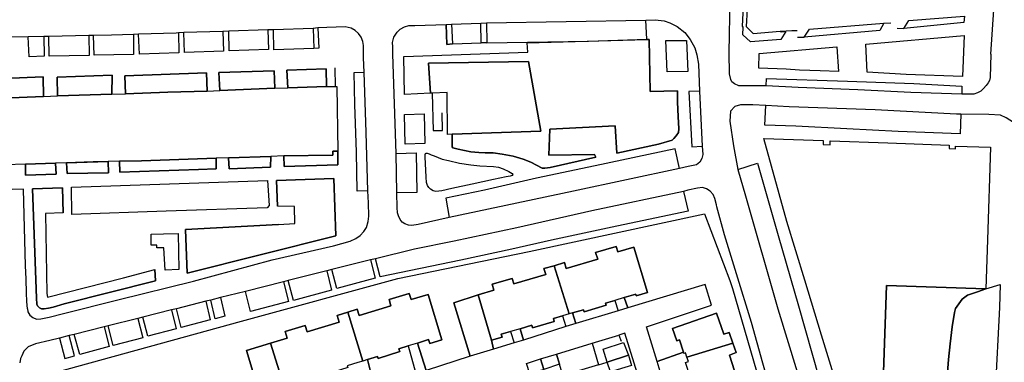
# Model space of a CAD drawing. Units: inches. Extents: x -48986 to -43207, y 167074 to 171918.
# Drawn here: x -47514 to -47263, y 170210 to 170297 of the extents above; entities that cross this region are included whole.
import ezdxf

# ---------------------------------------------------------------- set-up
doc = ezdxf.new("R2010")
doc.units = ezdxf.units.IN
doc.header["$MEASUREMENT"] = 0
for name, color, linetype, lineweight in [('ANEXO', 7, 'Continuous', 30), ('EDIFICAÇÃO INDUSTRIAL', 7, 'Continuous', 30), ('EDIFICAÇÃO PERMANENTE', 7, 'Continuous', 30), ('MURO', 7, 'Continuous', 30), ('VIA DE APOIO', 7, 'Continuous', 30), ('VIA PARA PEÕES', 7, 'Continuous', 30), ('VIA PAVIMENTADA', 7, 'Continuous', 30), ('ZONA VERDE', 7, 'Continuous', 30)]:
    doc.layers.add(name, color=color, linetype=linetype, lineweight=lineweight)

msp = doc.modelspace()

# ---------------------------------------------------------------- linework, layer by layer
at = {"layer": 'ANEXO'}
for points in [[(-47365.3297, 170213.534), (-47360.1899, 170215.303), (-47358.9288, 170212.0181), (-47364.3367, 170210.261)], [(-47364.3367, 170210.261), (-47358.9288, 170212.0181), (-47358.1198, 170209.4382), (-47363.4876, 170207.7961)]]:
    msp.add_lwpolyline(points, close=True, dxfattribs=at)
at = {"layer": 'EDIFICAÇÃO INDUSTRIAL'}
msp.add_lwpolyline([(-47306.1106, 170205.0162), (-47309.8148, 170217.133), (-47314.0881, 170231.1056), (-47318.6553, 170246.0463), (-47324.4727, 170267.1328), (-47309.403, 170266.6061), (-47309.4369, 170265.6221), (-47307.675, 170265.5601), (-47307.642, 170266.5041), (-47293.0302, 170265.9944), (-47277.3925, 170265.4487), (-47277.4225, 170264.5627), (-47275.7935, 170264.5057), (-47275.7685, 170265.2117), (-47266.8717, 170264.9009), (-47267.6941, 170241.3303), (-47268.1268, 170228.9115), (-47293.3524, 170229.792), (-47294.6345, 170193.0447)], dxfattribs=at)
at = {"layer": 'EDIFICAÇÃO PERMANENTE'}
for points in [[(-47343.8418, 170284.1941), (-47349.0787, 170284.07), (-47349.4388, 170292.0668), (-47344.1479, 170292.0859)], [(-47404.9173, 170268.1732), (-47404.9596, 170278.857), (-47408.8175, 170278.655), (-47409.1905, 170278.635), (-47409.7266, 170286.2968), (-47384.3331, 170286.7403), (-47381.2048, 170269.0017), (-47403.6743, 170268.2152)], [(-47477.0614, 170242.8713), (-47473.3055, 170242.9364), (-47473.1453, 170233.7965), (-47476.6812, 170233.6115), (-47476.9804, 170239.3284), (-47478.7503, 170239.2973), (-47478.7874, 170240.0013), (-47480.1853, 170240.0013), (-47480.2334, 170242.7862)], [(-47377.804, 170234.7933), (-47375.1541, 170235.5734), (-47374.7241, 170234.0934), (-47366.7043, 170236.4435), (-47367.2443, 170238.1435), (-47361.9944, 170239.6836), (-47361.5844, 170238.2836), (-47357.5045, 170239.4936), (-47354.1043, 170228.0039), (-47356.9442, 170227.1639), (-47357.0542, 170227.5339), (-47359.9691, 170226.6708), (-47362.3541, 170225.9538), (-47364.704, 170225.2438), (-47364.554, 170224.7438), (-47370.1739, 170223.0537), (-47370.3339, 170223.5837), (-47373.0938, 170222.7656), (-47373.9538, 170222.5136)], [(-47397.1335, 170227.3431), (-47393.1236, 170228.5332), (-47393.5736, 170230.0531), (-47388.4238, 170231.5532), (-47388.0237, 170230.1732), (-47379.9339, 170232.5533), (-47380.374, 170234.0533), (-47377.804, 170234.7933), (-47373.9538, 170222.5136), (-47375.6478, 170222.0306), (-47377.9937, 170221.3236), (-47377.7837, 170220.6136), (-47383.2736, 170218.9935), (-47383.4636, 170219.6335), (-47386.3985, 170218.7575), (-47388.8684, 170218.0524), (-47391.2534, 170217.3634), (-47391.0434, 170216.6434), (-47393.7233, 170215.8534)], [(-47430.2228, 170222.9726), (-47427.8329, 170223.7126), (-47427.3528, 170222.1226), (-47419.263, 170224.5727), (-47419.7531, 170226.1927), (-47414.6032, 170227.7328), (-47414.1432, 170226.1928), (-47409.8233, 170227.4829), (-47406.3731, 170215.9031), (-47409.373, 170215.0031), (-47409.693, 170216.0231), (-47412.5549, 170215.109), (-47414.8529, 170214.403), (-47417.2228, 170213.663), (-47417.0028, 170212.963), (-47422.5127, 170211.2129), (-47422.6627, 170211.6829), (-47425.2126, 170210.9029), (-47426.4326, 170210.5328)], [(-47449.8423, 170215.0623), (-47445.6224, 170216.3724), (-47446.1424, 170218.0523), (-47441.0725, 170219.6024), (-47440.5725, 170217.9624), (-47432.4527, 170220.4426), (-47432.9727, 170222.1525), (-47430.2228, 170222.9726), (-47426.4326, 170210.5328), (-47427.6826, 170210.1528), (-47430.3725, 170209.3428), (-47430.2325, 170208.8828), (-47435.7924, 170207.1127), (-47435.9424, 170207.5827), (-47438.2823, 170206.8727), (-47440.8722, 170206.0827), (-47443.5722, 170205.2626), (-47443.3922, 170204.6726), (-47446.3321, 170203.7626)], [(-47344.9341, 170212.8244), (-47345.9741, 170215.9343), (-47346.6341, 170215.7043), (-47347.7242, 170218.8342), (-47336.5345, 170222.7243), (-47334.6644, 170217.3445), (-47333.2844, 170217.8145), (-47332.3444, 170215.0846), (-47344.0341, 170211.5644), (-47344.3741, 170212.6344), (-47344.8241, 170212.4844)], [(-47377.2335, 170212.3338), (-47368.1737, 170215.0939), (-47366.4936, 170209.614), (-47375.5534, 170206.8539), (-47376.4495, 170209.7248)], [(-47344.424, 170210.1844), (-47343.6741, 170210.4244), (-47344.0341, 170211.5644), (-47332.3444, 170215.0846), (-47331.5343, 170212.7046), (-47333.2043, 170212.0746), (-47330.0441, 170201.9548), (-47328.7041, 170202.3649), (-47327.9241, 170199.8449), (-47339.4338, 170196.1248), (-47339.8738, 170197.5747), (-47340.2138, 170197.4647), (-47341.3039, 170200.8447), (-47342.0839, 170200.5846), (-47343.984, 170206.3045), (-47343.244, 170206.5445)], [(-47380.4134, 170208.3738), (-47381.2434, 170211.0737), (-47377.2335, 170212.3338), (-47376.4495, 170209.7248)], [(-47383.9633, 170207.3037), (-47384.7833, 170209.9637), (-47381.2434, 170211.0737), (-47380.4134, 170208.3738)]]:
    msp.add_lwpolyline(points, close=True, dxfattribs=at)
msp.add_lwpolyline([(-47517.8665, 170277.4049), (-47507.5757, 170277.7931), (-47504.0308, 170277.9622), (-47490.188, 170278.3844), (-47486.7271, 170278.4685), (-47476.0083, 170278.8677), (-47465.9635, 170279.1449), (-47462.7565, 170279.3129), (-47448.7448, 170279.9042), (-47445.4529, 170279.9892), (-47435.663, 170280.3274), (-47433.3451, 170280.3645), (-47433.0371, 170280.3695), (-47432.7497, 170263.9098), (-47434.0577, 170263.9097), (-47434.0577, 170262.8668), (-47446.4654, 170262.6855), (-47449.7624, 170262.5925), (-47460.5602, 170262.2213), (-47463.6841, 170262.0942), (-47482.6738, 170261.4419), (-47488.2457, 170261.3348), (-47491.1576, 170261.2927), (-47494.9626, 170261.2276), (-47501.7084, 170260.9545), (-47504.5364, 170260.8695), (-47512.1752, 170260.6163), (-47517.2821, 170260.4472)], dxfattribs=at)
at = {"layer": 'MURO'}
for p, q in [((-47294.0459, 170296.4788), (-47292.251, 170296.5508)), ((-47290.624, 170295.1549), (-47288.966, 170295.1379)), ((-47315.9385, 170292.8645), (-47314.2875, 170292.8585)), ((-47433.3451, 170280.3645), (-47433.4362, 170285.0794)), ((-47368.1737, 170215.0939), (-47361.3739, 170217.155)), ((-47361.3739, 170217.155), (-47360.7509, 170215.581)), ((-47366.4936, 170209.614), (-47364.3367, 170210.261))]:
    msp.add_line(p, q, dxfattribs=at)
for points in [[(-47320.3204, 170294.4363), (-47317.4105, 170294.5594), (-47316.0695, 170294.6164)], [(-47408.8175, 170278.655), (-47408.5183, 170269.1231), (-47406.2023, 170269.1302), (-47406.2154, 170273.6791)]]:
    msp.add_lwpolyline(points, dxfattribs=at)
at = {"layer": 'VIA DE APOIO'}
for points in [[(-47403.841, 170296.1957), (-47403.6649, 170291.1628), (-47396.329, 170291.419), (-47396.4181, 170296.4809)], [(-47394.9801, 170296.5049), (-47394.892, 170291.459), (-47369.0475, 170291.9105), (-47354.2518, 170292.3437), (-47354.4659, 170297.2137)], [(-47473.2647, 170293.9995), (-47473.1756, 170288.8926), (-47483.2034, 170288.5424), (-47483.4355, 170293.6193)], [(-47461.9759, 170294.3637), (-47461.7988, 170289.3138), (-47471.7266, 170288.9676), (-47471.9057, 170294.0855)], [(-47450.5381, 170294.7379), (-47450.364, 170289.738), (-47460.4148, 170289.3868), (-47460.5009, 170294.3897)], [(-47439.0603, 170295.1391), (-47438.8802, 170289.9912), (-47449.059, 170289.636), (-47449.1051, 170294.7879)], [(-47507.4701, 170293.0918), (-47507.382, 170288.0269), (-47511.1849, 170287.8949), (-47511.435, 170293.0058)], [(-47496.0753, 170293.303), (-47495.9872, 170288.2601), (-47506.119, 170288.0829), (-47506.2461, 170293.0919)], [(-47484.6595, 170293.5983), (-47484.6594, 170288.5133), (-47494.7052, 170288.3372), (-47494.8933, 170293.3031)], [(-47425.1316, 170253.8231), (-47427.8746, 170253.776), (-47428.0478, 170263.6559), (-47428.4721, 170275.8106), (-47428.6133, 170283.8725), (-47426.0893, 170283.9885)], [(-47323.896, 170280.4875), (-47323.8291, 170282.3915), (-47303.2354, 170281.6729), (-47286.3877, 170281.0852), (-47274.1549, 170280.4435), (-47274.1839, 170278.3765)], [(-47340.8917, 170279.1552), (-47343.5547, 170279.0622), (-47342.8193, 170265.0395), (-47340.1574, 170265.1485)], [(-47274.4367, 170273.3456), (-47274.6116, 170268.3217), (-47290.3454, 170268.8714), (-47303.3871, 170269.5541), (-47316.3849, 170270.2349), (-47324.2348, 170270.5087), (-47323.9829, 170275.4966)], [(-47345.9392, 170259.4965), (-47347.0083, 170264.5264), (-47367.3848, 170260.1951), (-47382.3135, 170257.0209), (-47395.4642, 170253.9847), (-47405.3589, 170251.9795), (-47404.4438, 170247.0596)], [(-47417.943, 170263.3081), (-47412.8291, 170263.4862), (-47412.6518, 170253.3903), (-47417.7687, 170253.3062)], [(-47331.0734, 170259.2868), (-47326.1215, 170260.8958), (-47320.8332, 170242.4533), (-47315.7019, 170224.5607), (-47310.4856, 170206.3721), (-47305.8503, 170191.2125), (-47304.4302, 170186.5666), (-47309.1971, 170185.0176)], [(-47344.931, 170253.6876), (-47343.7699, 170248.6607), (-47361.8925, 170244.8085), (-47378.4592, 170241.2872), (-47388.5479, 170238.9571), (-47401.5036, 170236.2029), (-47421.9662, 170231.9245), (-47423.2173, 170236.5754)], [(-47424.5032, 170236.2564), (-47423.2751, 170231.5945), (-47433.0409, 170228.9934), (-47434.251, 170233.8043)], [(-47435.601, 170233.4643), (-47434.4099, 170228.5744), (-47444.0476, 170225.9352), (-47445.3627, 170231.0081)], [(-47446.5897, 170230.6991), (-47445.3326, 170225.6602), (-47454.9564, 170223.1721), (-47456.2725, 170228.263)], [(-47297.6571, 170178.4359), (-47297.1082, 170181.4859), (-47296.6062, 170182.2898), (-47295.5383, 170184.1398), (-47294.8993, 170185.4488), (-47294.6345, 170193.0447), (-47293.3524, 170229.792), (-47268.1268, 170228.9115), (-47270.2128, 170228.1375), (-47272.7467, 170227.2655), (-47274.0667, 170226.3065), (-47275.7876, 170223.9375), (-47276.0685, 170222.8875), (-47276.6445, 170219.2506), (-47277.1733, 170214.9466), (-47277.5982, 170210.8977), (-47277.9011, 170206.5728), (-47277.9011, 170203.2858), (-47277.898, 170202.6088), (-47284.8829, 170202.6097), (-47289.2128, 170202.4926), (-47289.5176, 170193.7608), (-47289.9823, 170180.425), (-47290.2443, 170177.934)], [(-47462.6253, 170226.6639), (-47461.4612, 170221.937), (-47463.9752, 170221.2979), (-47465.0783, 170226.0468)], [(-47399.1731, 170211.7833), (-47403.2634, 170225.383), (-47397.1335, 170227.3431), (-47393.7233, 170215.8534), (-47393.2473, 170213.5264)], [(-47466.3082, 170225.7368), (-47465.1872, 170221.0329), (-47472.584, 170219.0428), (-47473.7821, 170223.8567)], [(-47483.5898, 170221.3886), (-47482.3197, 170216.4247), (-47489.8806, 170214.4626), (-47491.1237, 170219.4935)], [(-47475.033, 170223.5417), (-47473.8299, 170218.7178), (-47481.0618, 170216.8447), (-47482.3479, 170221.7016)], [(-47492.1856, 170219.2264), (-47490.8955, 170214.2426), (-47498.3694, 170212.2354), (-47499.7775, 170217.3153)], [(-47503.4614, 170216.3883), (-47502.1833, 170211.1994), (-47499.6683, 170211.8384), (-47501.0094, 170217.0053)], [(-47450.7368, 170195.8096), (-47455.9381, 170213.2062), (-47449.8423, 170215.0623), (-47446.3321, 170203.7626), (-47445.029, 170197.5507)]]:
    msp.add_lwpolyline(points, dxfattribs=at)
at = {"layer": 'VIA PARA PEÕES'}
for p, q in [((-47359.9691, 170226.6708), (-47359.1051, 170224.0779)), ((-47362.3541, 170225.9538), (-47361.51, 170223.3179)), ((-47375.6478, 170222.0306), (-47374.8147, 170219.2987)), ((-47373.0938, 170222.7656), (-47372.2718, 170220.0677)), ((-47386.3985, 170218.7575), (-47385.5654, 170215.8895)), ((-47388.8684, 170218.0524), (-47387.9504, 170215.1505)), ((-47414.8529, 170214.403), (-47412.9128, 170207.3642)), ((-47412.5549, 170215.109), (-47410.3178, 170208.1442)), ((-47351.6349, 170210.4723), (-47344.9341, 170212.8244)), ((-47425.2126, 170210.9029), (-47423.5055, 170204.156))]:
    msp.add_line(p, q, dxfattribs=at)
for points in [[(-47329.2666, 170308.9679), (-47328.2356, 170308.9469), (-47328.9533, 170295.6012), (-47327.2433, 170293.8162), (-47320.3204, 170294.4363), (-47320.0694, 170294.2294), (-47318.8854, 170294.3144), (-47320.2054, 170292.2874), (-47327.8632, 170291.7273), (-47329.8472, 170293.4772), (-47329.7543, 170295.4532), (-47329.9623, 170295.6631)], [(-47312.9336, 170294.9045), (-47294.0459, 170296.4788), (-47295.0229, 170294.5678), (-47314.2875, 170292.8585)], [(-47287.6551, 170297.1639), (-47273.5203, 170298.2612), (-47273.6863, 170296.6132), (-47288.966, 170295.1379)], [(-47298.5877, 170291.0858), (-47273.6182, 170293.3203), (-47273.98, 170282.9344), (-47288.3327, 170283.4352), (-47298.2136, 170283.953)], [(-47325.6962, 170288.7533), (-47305.9716, 170290.4207), (-47305.5344, 170284.1768), (-47310.2194, 170284.3557), (-47315.4663, 170284.4836), (-47318.8682, 170284.7246), (-47325.8091, 170284.9754)], [(-47415.6781, 170265.6831), (-47415.8472, 170273.2289), (-47410.7873, 170273.406), (-47410.6552, 170265.8582)], [(-47409.8021, 170263.3502), (-47409.5181, 170263.2122), (-47409.0331, 170262.9762), (-47408.3011, 170262.7233), (-47406.2801, 170261.9073), (-47404.6072, 170261.5513), (-47401.8222, 170260.8574), (-47398.9752, 170260.4065), (-47396.6553, 170260.1625), (-47393.2363, 170260.0436), (-47391.9523, 170259.8396), (-47390.7294, 170259.4186), (-47389.2714, 170258.7697), (-47388.4664, 170258.2667), (-47388.3204, 170257.9917), (-47388.4454, 170257.7557), (-47388.9513, 170257.5817), (-47389.9833, 170257.3817), (-47393.2473, 170256.7466), (-47398.6631, 170255.4966), (-47403.758, 170254.4135), (-47406.373, 170253.8095), (-47407.8899, 170253.6504), (-47408.5809, 170253.8614), (-47409.2539, 170254.2654), (-47409.6239, 170254.6354), (-47410.0149, 170255.2154), (-47410.1989, 170255.9013), (-47410.35, 170257.3363), (-47410.5301, 170262.4862), (-47410.5831, 170263.0352), (-47410.5201, 170263.2892), (-47410.3081, 170263.4162), (-47410.0761, 170263.4242)], [(-47500.4423, 170254.7506), (-47450.6512, 170256.4906), (-47450.2051, 170250.1107), (-47450.6841, 170249.5177), (-47476.3866, 170248.6202), (-47500.3611, 170247.7818)]]:
    msp.add_lwpolyline(points, close=True, dxfattribs=at)
for points in [[(-47437.8794, 170295.2631), (-47437.6092, 170290.1162), (-47438.8802, 170289.9912)], [(-47405.255, 170296.1427), (-47405.0778, 170291.0678), (-47403.6649, 170291.1628)], [(-47409.1905, 170278.635), (-47415.8474, 170278.2868), (-47416.0166, 170288.0097), (-47384.4462, 170289.1122), (-47384.6112, 170291.4702)], [(-47403.6743, 170268.2152), (-47403.6743, 170265.0073), (-47403.5653, 170264.7383), (-47402.2133, 170264.4513), (-47398.9663, 170263.7604), (-47396.9403, 170263.5475), (-47395.3374, 170263.4915), (-47393.2704, 170263.4555), (-47390.9884, 170263.1356), (-47388.2415, 170262.6016), (-47385.6315, 170261.9017), (-47383.7365, 170261.1367), (-47382.3025, 170260.3738), (-47380.8185, 170259.5848), (-47380.1866, 170259.5958), (-47378.8006, 170259.7419), (-47367.2268, 170262.414), (-47367.5239, 170263.081), (-47379.1456, 170262.8778), (-47378.9138, 170269.5157), (-47362.2681, 170270.388), (-47361.903, 170263.4261), (-47351.2432, 170265.6923), (-47347.8163, 170266.6753), (-47347.3943, 170267.0973), (-47346.7633, 170267.7743), (-47346.1884, 170268.6593), (-47346.1244, 170269.5673), (-47346.2885, 170272.6903), (-47346.4165, 170276.3612), (-47346.4666, 170279.2251), (-47353.4105, 170279.104), (-47353.6408, 170292.3108), (-47354.2518, 170292.3427)], [(-47465.9635, 170279.1449), (-47466.1266, 170283.8288), (-47486.8902, 170283.1034), (-47486.7271, 170278.4685)], [(-47448.7448, 170279.9042), (-47448.9579, 170284.3601), (-47462.9946, 170283.8698), (-47462.7565, 170279.3129)], [(-47435.663, 170280.3274), (-47435.7422, 170284.8423), (-47445.747, 170284.4932), (-47445.4529, 170279.9892)], [(-47507.5757, 170277.7931), (-47507.6628, 170282.773), (-47517.7066, 170282.4218), (-47517.8665, 170277.4049)], [(-47490.188, 170278.3844), (-47490.1042, 170283.1953), (-47504.1129, 170282.7061), (-47504.0308, 170277.9622)], [(-47446.4654, 170262.6855), (-47446.3714, 170259.9856), (-47432.7936, 170260.4598), (-47432.7497, 170263.9098)], [(-47501.7084, 170260.9545), (-47501.5174, 170258.2126), (-47491.0306, 170258.3958), (-47491.1576, 170261.2927)], [(-47488.2457, 170261.3348), (-47488.1506, 170258.5918), (-47468.196, 170259.2892), (-47463.6841, 170259.4463), (-47463.6841, 170262.0942)], [(-47460.5602, 170262.2213), (-47460.4141, 170259.4343), (-47449.8843, 170259.8025), (-47449.7624, 170262.5925)], [(-47512.1752, 170260.6163), (-47512.1752, 170257.7894), (-47504.3263, 170258.0635), (-47504.5364, 170260.8695)], [(-47447.879, 170245.2558), (-47471.4466, 170244.0334), (-47471.0583, 170232.9316), (-47433.2952, 170242.3471), (-47433.8075, 170256.9889), (-47448.3393, 170256.4816), (-47448.1111, 170249.9407)], [(-47502.5391, 170248.1897), (-47502.7643, 170254.6086), (-47510.3341, 170254.3445), (-47509.5246, 170231.1809), (-47509.3625, 170226.538), (-47509.2825, 170225.019), (-47509.0685, 170224.579), (-47508.6095, 170224.087), (-47508.0385, 170223.8331), (-47507.3835, 170223.7871), (-47506.3065, 170223.9581), (-47505.0975, 170224.2151), (-47502.2886, 170225.1271), (-47479.1091, 170230.9075), (-47479.2632, 170233.8434)], [(-47507.4191, 170206.9124), (-47457.2523, 170220.7021), (-47417.4832, 170231.5626), (-47384.184, 170238.4332), (-47339.585, 170247.9938), (-47333.1707, 170231.0403), (-47332.4767, 170228.9563), (-47316.4967, 170173.8466), (-47317.1937, 170173.6256), (-47338.4132, 170167.4153)], [(-47506.9809, 170242.9967), (-47506.7126, 170227.678), (-47506.5616, 170226.812), (-47487.233, 170231.7073), (-47479.2632, 170233.8434)], [(-47268.1268, 170228.9115), (-47264.4329, 170230.0406), (-47264.6378, 170224.1937), (-47265.7563, 170202.8401), (-47268.0442, 170202.61)]]:
    msp.add_lwpolyline(points, dxfattribs=at)
at = {"layer": 'VIA PAVIMENTADA'}
msp.add_line((-47266.8072, 170288.5445), (-47267.0281, 170282.6356), dxfattribs=at)
for points in [[(-47333.3091, 170288.8802), (-47333.0264, 170302.883), (-47332.7089, 170322.8536), (-47332.3292, 170337.9613), (-47332.3073, 170341.2323), (-47331.6118, 170363.8539), (-47331.3981, 170374.5417), (-47331.1283, 170382.0005), (-47331.0013, 170385.3355), (-47330.7784, 170386.6415), (-47330.4484, 170387.6715), (-47330.0184, 170388.6714), (-47329.4885, 170389.6114), (-47328.8685, 170390.5014), (-47328.1585, 170391.3214), (-47327.3686, 170392.0714), (-47326.4986, 170392.7314), (-47325.5786, 170393.2914), (-47324.5986, 170393.7615), (-47323.5787, 170394.1315), (-47322.5287, 170394.4015), (-47317.2488, 170394.0966), (-47311.2139, 170393.8017)], [(-47266.8072, 170288.5445), (-47265.6277, 170306.1952), (-47265.6487, 170309.1281)], [(-47413.2108, 170295.8686), (-47405.255, 170296.1427), (-47403.841, 170296.1957), (-47396.4181, 170296.4809), (-47394.9801, 170296.5049), (-47354.4659, 170297.2137), (-47352.1009, 170297.2957), (-47349.863, 170297.0207), (-47348.384, 170296.5118), (-47346.533, 170295.6098), (-47344.624, 170294.0629), (-47343.235, 170292.285), (-47342.0149, 170290.172), (-47341.5059, 170288.4001), (-47341.1319, 170286.0361), (-47340.8917, 170279.1552), (-47340.1574, 170265.1485), (-47339.9763, 170263.0795), (-47340.2473, 170262.0666), (-47340.7853, 170261.1346), (-47341.5893, 170260.4596), (-47343.7052, 170259.9715), (-47345.9392, 170259.4965), (-47372.8855, 170253.7681), (-47404.4438, 170247.0596)], [(-47511.6724, 170223.86), (-47511.5224, 170223.087), (-47511.0114, 170222.203), (-47510.3004, 170221.606), (-47509.3064, 170221.1841), (-47508.2284, 170221.2591), (-47506.1604, 170221.7371), (-47502.4605, 170222.6592), (-47488.6409, 170226.1054), (-47469.4533, 170230.8897), (-47449.4318, 170236.2549), (-47433.8801, 170239.8452), (-47429.6072, 170240.9902), (-47428.2123, 170241.7013), (-47427.1193, 170242.4663), (-47426.1834, 170243.4703), (-47425.5194, 170244.5333), (-47425.0414, 170246.0032), (-47424.8755, 170247.3552), (-47424.9936, 170250.7322), (-47425.1316, 170253.8231), (-47425.554, 170268.6688), (-47426.0893, 170283.9885), (-47426.2154, 170287.6175), (-47426.2715, 170290.7824), (-47426.4425, 170291.7534), (-47426.8575, 170292.8944), (-47427.4895, 170293.8673), (-47428.3395, 170294.5813), (-47429.3975, 170295.1673), (-47430.8725, 170295.5072), (-47437.8794, 170295.2631), (-47439.0603, 170295.1391), (-47449.1051, 170294.7879), (-47450.5381, 170294.7379), (-47460.5009, 170294.3897), (-47461.9759, 170294.3637), (-47471.9057, 170294.0855), (-47473.2647, 170293.9995), (-47473.8787, 170293.9485), (-47483.4355, 170293.6193), (-47484.6595, 170293.5983), (-47490.2474, 170293.3762), (-47494.8933, 170293.3031), (-47496.0753, 170293.303), (-47506.2461, 170293.0919), (-47507.4701, 170293.0918), (-47511.435, 170293.0058), (-47519.7938, 170292.8596)], [(-47404.4438, 170247.0596), (-47412.3167, 170245.2415), (-47413.9266, 170245.0155), (-47414.8126, 170245.0774), (-47415.7416, 170245.4344), (-47416.3756, 170245.8774), (-47416.8856, 170246.5294), (-47417.3616, 170247.4644), (-47417.5786, 170248.2213), (-47417.7037, 170249.5713), (-47417.7687, 170253.3062), (-47417.943, 170263.3081), (-47418.3863, 170275.9698), (-47418.8255, 170288.5456), (-47418.8256, 170290.4456), (-47418.8636, 170291.5425), (-47418.5366, 170292.8525), (-47417.7267, 170294.2015), (-47416.9187, 170294.9555), (-47415.8278, 170295.5115), (-47414.6848, 170295.8825), (-47413.2108, 170295.8686)], [(-47267.0281, 170282.6356), (-47267.1161, 170281.9176), (-47267.475, 170281.2436), (-47268.024, 170280.6116), (-47268.694, 170279.8676), (-47269.369, 170279.1926), (-47270.1979, 170278.7146), (-47271.1249, 170278.3766), (-47274.1839, 170278.3765), (-47287.1836, 170278.8303), (-47300.5964, 170279.533), (-47315.8002, 170280.0637), (-47323.896, 170280.4875), (-47330.8199, 170280.4874), (-47331.9809, 170281.0294), (-47332.6339, 170281.5583), (-47332.9109, 170282.1263), (-47333.2159, 170283.5603), (-47333.3091, 170288.8802)], [(-47259.8449, 170269.331), (-47261.0749, 170271.2259), (-47262.8899, 170272.3598), (-47264.3609, 170273.0448), (-47267.3159, 170273.1997), (-47274.4367, 170273.3456), (-47275.5447, 170273.3436), (-47296.2174, 170274.4262), (-47318.087, 170275.1897), (-47323.9829, 170275.4966), (-47327.2849, 170275.6716), (-47330.4088, 170275.7265), (-47331.8408, 170275.2325), (-47332.9387, 170274.0555), (-47333.1157, 170271.5245), (-47332.2385, 170265.2817), (-47331.0734, 170259.2868), (-47329.1373, 170252.5359)], [(-47511.6724, 170223.86), (-47511.7754, 170225.6749), (-47511.8545, 170227.8869), (-47511.9916, 170231.3948), (-47512.1396, 170234.8488), (-47512.2728, 170241.2087), (-47512.6891, 170254.2644), (-47535.6537, 170253.576), (-47535.5616, 170250.84)], [(-47336.4081, 170249.7799), (-47336.5421, 170250.2818), (-47336.9711, 170251.8838), (-47337.3452, 170252.8568), (-47338.1062, 170253.7018), (-47339.0372, 170254.3537), (-47340.0721, 170254.6897), (-47341.3581, 170254.5317), (-47343.7851, 170253.9716), (-47344.931, 170253.6876), (-47368.2545, 170248.7703), (-47387.2921, 170244.374), (-47403.1617, 170241.0007), (-47413.3015, 170239.0296), (-47423.2173, 170236.5754), (-47424.5032, 170236.2564), (-47434.251, 170233.8043), (-47435.601, 170233.4643), (-47445.3627, 170231.0081), (-47446.5897, 170230.6991), (-47456.2725, 170228.263), (-47462.6253, 170226.6639), (-47465.0783, 170226.0468), (-47466.3082, 170225.7368), (-47473.7821, 170223.8567), (-47475.033, 170223.5417), (-47482.3479, 170221.7016), (-47483.5898, 170221.3886), (-47491.1237, 170219.4935), (-47492.1856, 170219.2264), (-47499.7775, 170217.3153), (-47501.0094, 170217.0053), (-47503.4614, 170216.3883), (-47505.9763, 170215.7562), (-47509.5972, 170214.9202), (-47511.4562, 170214.1302), (-47512.5541, 170213.0332), (-47513.1081, 170211.8962), (-47513.3981, 170211.1862), (-47513.556, 170210.0792)], [(-47329.1373, 170252.5359), (-47320.9068, 170223.8366), (-47311.4482, 170192.9004), (-47309.1971, 170185.0176), (-47308.9981, 170184.3826), (-47308.5401, 170183.4926), (-47307.334, 170181.8336), (-47305.964, 170180.4147), (-47305.125, 170179.7357), (-47303.105, 170178.8368), (-47300.5271, 170178.3348), (-47297.6571, 170178.4359), (-47294.8292, 170178.337), (-47294.3172, 170178.31)], [(-47316.9326, 170171.3407), (-47316.1197, 170171.7197), (-47315.5107, 170172.2297), (-47314.9377, 170172.9647), (-47314.6047, 170173.8317), (-47314.4558, 170174.6746), (-47314.6618, 170175.6456), (-47317.3199, 170184.9154), (-47320.5141, 170195.3601), (-47324.7254, 170210.0448), (-47327.6716, 170220.3206), (-47331.4708, 170232.7443), (-47334.483, 170242.598), (-47336.4081, 170249.7799)], [(-47350.8329, 170207.8973), (-47351.6349, 170210.4723), (-47354.2941, 170219.2521), (-47337.7645, 170224.7543), (-47339.3746, 170229.9842), (-47359.1051, 170224.0779), (-47361.51, 170223.3179), (-47372.2718, 170220.0677), (-47374.8147, 170219.2987), (-47385.5654, 170215.8895), (-47387.9504, 170215.1505), (-47393.2473, 170213.5264), (-47399.1731, 170211.7833), (-47410.3178, 170208.1442)], [(-47401.0529, 170204.9734), (-47402.6329, 170204.4934), (-47386.802, 170154.2046), (-47386.112, 170152.6547), (-47385.372, 170151.4247), (-47384.8019, 170150.6347), (-47384.3519, 170150.2947), (-47383.752, 170150.3248), (-47381.732, 170151.1948), (-47379.7021, 170152.0348), (-47377.6521, 170152.8448), (-47375.5922, 170153.6148), (-47373.5222, 170154.3549), (-47371.4423, 170155.0549), (-47369.3423, 170155.7249), (-47367.2424, 170156.355), (-47365.1224, 170156.945), (-47362.9925, 170157.505), (-47360.8625, 170158.0351), (-47344.123, 170163.3053), (-47343.393, 170163.7253), (-47343.273, 170164.4553), (-47359.8539, 170217.624), (-47361.3739, 170217.155)], [(-47377.2335, 170212.3338), (-47368.1737, 170215.0939), (-47361.3739, 170217.155)], [(-47384.7833, 170209.9637), (-47381.2434, 170211.0737), (-47377.2335, 170212.3338)]]:
    msp.add_lwpolyline(points, dxfattribs=at)
at = {"layer": 'ZONA VERDE'}
for points in [[(-47318.8854, 170294.3144), (-47320.2054, 170292.2874), (-47327.8632, 170291.7273), (-47329.8472, 170293.4772), (-47329.7543, 170295.4532), (-47329.9623, 170295.6631), (-47329.2666, 170308.9679), (-47328.2356, 170308.9469), (-47328.9533, 170295.6012), (-47327.2433, 170293.8162), (-47320.3204, 170294.4363), (-47320.0694, 170294.2294)], [(-47405.255, 170296.1427), (-47403.841, 170296.1957), (-47403.6649, 170291.1628), (-47405.0778, 170291.0678)], [(-47394.9801, 170296.5049), (-47394.892, 170291.459), (-47396.329, 170291.419), (-47396.4181, 170296.4809)], [(-47294.0459, 170296.4788), (-47295.0229, 170294.5678), (-47314.2875, 170292.8585), (-47312.9336, 170294.9045)], [(-47273.5203, 170298.2612), (-47273.6863, 170296.6132), (-47288.966, 170295.1379), (-47287.6551, 170297.1639)], [(-47409.1905, 170278.635), (-47415.8474, 170278.2868), (-47416.0166, 170288.0097), (-47384.4462, 170289.1122), (-47384.6112, 170291.4702), (-47354.2518, 170292.3427), (-47353.6408, 170292.3108), (-47353.4105, 170279.104), (-47346.4666, 170279.2251), (-47346.4165, 170276.3612), (-47346.2885, 170272.6903), (-47346.1244, 170269.5673), (-47346.1884, 170268.6593), (-47346.7633, 170267.7743), (-47347.3943, 170267.0973), (-47347.8163, 170266.6753), (-47351.2432, 170265.6923), (-47361.903, 170263.4261), (-47362.2681, 170270.388), (-47378.9138, 170269.5157), (-47379.1456, 170262.8778), (-47367.5239, 170263.081), (-47367.2268, 170262.414), (-47378.8006, 170259.7419), (-47380.1866, 170259.5958), (-47380.8185, 170259.5848), (-47382.3025, 170260.3738), (-47383.7365, 170261.1367), (-47385.6315, 170261.9017), (-47388.2415, 170262.6016), (-47390.9884, 170263.1356), (-47393.2704, 170263.4555), (-47395.3374, 170263.4915), (-47396.9403, 170263.5475), (-47398.9663, 170263.7604), (-47402.2133, 170264.4513), (-47403.5653, 170264.7383), (-47403.6743, 170265.0073), (-47403.6743, 170268.2152), (-47381.2048, 170269.0017), (-47384.3331, 170286.7403), (-47409.7266, 170286.2968)], [(-47298.5877, 170291.0858), (-47273.6182, 170293.3203), (-47273.98, 170282.9344), (-47288.3327, 170283.4352), (-47298.2136, 170283.953)], [(-47305.9716, 170290.4207), (-47305.5344, 170284.1768), (-47310.2194, 170284.3557), (-47315.4663, 170284.4836), (-47318.8682, 170284.7246), (-47325.8091, 170284.9754), (-47325.6962, 170288.7533)], [(-47465.9635, 170279.1449), (-47476.0083, 170278.8677), (-47486.7271, 170278.4685), (-47486.8902, 170283.1034), (-47466.1266, 170283.8288)], [(-47462.7565, 170279.3129), (-47462.9946, 170283.8698), (-47448.9579, 170284.3601), (-47448.7448, 170279.9042)], [(-47435.663, 170280.3274), (-47445.4529, 170279.9892), (-47445.747, 170284.4932), (-47435.7422, 170284.8423)], [(-47507.5757, 170277.7931), (-47517.8665, 170277.4049), (-47517.7066, 170282.4218), (-47507.6628, 170282.773)], [(-47490.188, 170278.3844), (-47504.0308, 170277.9622), (-47504.1129, 170282.7061), (-47490.1042, 170283.1953)], [(-47415.6781, 170265.6831), (-47415.8472, 170273.2289), (-47410.7873, 170273.406), (-47410.6552, 170265.8582)], [(-47446.4654, 170262.6855), (-47434.0577, 170262.8668), (-47434.0577, 170263.9097), (-47432.7497, 170263.9098), (-47432.7936, 170260.4598), (-47446.3714, 170259.9856)], [(-47501.7084, 170260.9545), (-47491.1576, 170261.2927), (-47491.0306, 170258.3958), (-47501.5174, 170258.2126)], [(-47488.2457, 170261.3348), (-47482.6738, 170261.4419), (-47463.6841, 170262.0942), (-47463.6841, 170259.4463), (-47468.196, 170259.2892), (-47488.1506, 170258.5918)], [(-47460.5602, 170262.2213), (-47449.7624, 170262.5925), (-47449.8843, 170259.8025), (-47460.4141, 170259.4343)], [(-47410.5301, 170262.4862), (-47410.5831, 170263.0352), (-47410.5201, 170263.2892), (-47410.3081, 170263.4162), (-47410.0761, 170263.4242), (-47409.8021, 170263.3502), (-47409.5181, 170263.2122), (-47409.0331, 170262.9762), (-47408.3011, 170262.7233), (-47406.2801, 170261.9073), (-47404.6072, 170261.5513), (-47401.8222, 170260.8574), (-47398.9752, 170260.4065), (-47396.6553, 170260.1625), (-47393.2363, 170260.0436), (-47391.9523, 170259.8396), (-47390.7294, 170259.4186), (-47389.2714, 170258.7697), (-47388.4664, 170258.2667), (-47388.3204, 170257.9917), (-47388.4454, 170257.7557), (-47388.9513, 170257.5817), (-47389.9833, 170257.3817), (-47393.2473, 170256.7466), (-47398.6631, 170255.4966), (-47403.758, 170254.4135), (-47406.373, 170253.8095), (-47407.8899, 170253.6504), (-47408.5809, 170253.8614), (-47409.2539, 170254.2654), (-47409.6239, 170254.6354), (-47410.0149, 170255.2154), (-47410.1989, 170255.9013), (-47410.35, 170257.3363)], [(-47512.1752, 170260.6163), (-47504.5364, 170260.8695), (-47504.3263, 170258.0635), (-47512.1752, 170257.7894)], [(-47500.4423, 170254.7506), (-47450.6512, 170256.4906), (-47450.2051, 170250.1107), (-47450.6841, 170249.5177), (-47476.3866, 170248.6202), (-47500.3611, 170247.7818)], [(-47448.1111, 170249.9407), (-47448.3393, 170256.4816), (-47433.8075, 170256.9889), (-47433.2952, 170242.3471), (-47471.0583, 170232.9316), (-47471.4466, 170244.0334), (-47447.879, 170245.2558), (-47443.7181, 170245.4869), (-47443.7952, 170249.8558)], [(-47506.5616, 170226.812), (-47487.233, 170231.7073), (-47479.2632, 170233.8434), (-47479.1091, 170230.9075), (-47502.2886, 170225.1271), (-47505.0975, 170224.2151), (-47506.3065, 170223.9581), (-47507.3835, 170223.7871), (-47508.0385, 170223.8331), (-47508.6095, 170224.087), (-47509.0685, 170224.579), (-47509.2825, 170225.019), (-47509.3625, 170226.538), (-47509.5246, 170231.1809), (-47510.3341, 170254.3445), (-47502.7643, 170254.6086), (-47502.5391, 170248.1897), (-47507.069, 170248.0316), (-47506.9809, 170242.9967), (-47506.7126, 170227.678)], [(-47277.898, 170202.6088), (-47277.9011, 170206.5728), (-47277.5982, 170210.8977), (-47277.1733, 170214.9466), (-47276.6445, 170219.2506), (-47276.0685, 170222.8875), (-47275.7876, 170223.9375), (-47274.0667, 170226.3065), (-47272.7467, 170227.2655), (-47270.2128, 170228.1375), (-47268.1268, 170228.9115), (-47264.4329, 170230.0406), (-47264.6378, 170224.1937), (-47265.7563, 170202.8401), (-47268.0442, 170202.61)], [(-47361.51, 170223.3179), (-47372.2718, 170220.0677), (-47373.0938, 170222.7656), (-47370.3339, 170223.5837), (-47370.1739, 170223.0537), (-47364.554, 170224.7438), (-47364.704, 170225.2438), (-47362.3541, 170225.9538)], [(-47374.8147, 170219.2987), (-47385.5654, 170215.8895), (-47386.3985, 170218.7575), (-47383.4636, 170219.6335), (-47383.2736, 170218.9935), (-47377.7837, 170220.6136), (-47377.9937, 170221.3236), (-47375.6478, 170222.0306)], [(-47388.8684, 170218.0524), (-47387.9504, 170215.1505), (-47393.2473, 170213.5264), (-47393.7233, 170215.8534), (-47391.0434, 170216.6434), (-47391.2534, 170217.3634)], [(-47414.8529, 170214.403), (-47412.9128, 170207.3642), (-47423.5055, 170204.156), (-47425.2126, 170210.9029), (-47422.6627, 170211.6829), (-47422.5127, 170211.2129), (-47417.0028, 170212.963), (-47417.2228, 170213.663)]]:
    msp.add_lwpolyline(points, close=True, dxfattribs=at)
for points in [[(-47507.4191, 170206.9124), (-47457.2523, 170220.7021), (-47417.4832, 170231.5626), (-47384.184, 170238.4332), (-47339.585, 170247.9938), (-47333.1707, 170231.0403), (-47332.4767, 170228.9563), (-47316.4967, 170173.8466)], [(-47330.0441, 170201.9548), (-47333.2043, 170212.0746), (-47331.5343, 170212.7046), (-47332.3444, 170215.0846), (-47333.2844, 170217.8145), (-47334.6644, 170217.3445), (-47336.5345, 170222.7243), (-47347.7242, 170218.8342), (-47346.6341, 170215.7043), (-47345.9741, 170215.9343), (-47344.9341, 170212.8244), (-47351.6349, 170210.4723), (-47354.2941, 170219.2521), (-47337.7645, 170224.7543), (-47339.3746, 170229.9842), (-47359.1051, 170224.0779), (-47359.9691, 170226.6708), (-47357.0542, 170227.5339), (-47356.9442, 170227.1639), (-47354.1043, 170228.0039), (-47357.5045, 170239.4936), (-47361.5844, 170238.2836), (-47361.9944, 170239.6836), (-47367.2443, 170238.1435), (-47366.7043, 170236.4435), (-47374.7241, 170234.0934), (-47375.1541, 170235.5734), (-47377.804, 170234.7933), (-47380.374, 170234.0533), (-47379.9339, 170232.5533), (-47388.0237, 170230.1732), (-47388.4238, 170231.5532), (-47393.5736, 170230.0531), (-47393.1236, 170228.5332), (-47397.1335, 170227.3431), (-47403.2634, 170225.383), (-47399.1731, 170211.7833), (-47410.3178, 170208.1442), (-47412.5549, 170215.109), (-47409.693, 170216.0231), (-47409.373, 170215.0031), (-47406.3731, 170215.9031), (-47409.8233, 170227.4829), (-47414.1432, 170226.1928), (-47414.6032, 170227.7328), (-47419.7531, 170226.1927), (-47419.263, 170224.5727), (-47427.3528, 170222.1226), (-47427.8329, 170223.7126), (-47430.2228, 170222.9726), (-47432.9727, 170222.1525), (-47432.4527, 170220.4426), (-47440.5725, 170217.9624), (-47441.0725, 170219.6024), (-47446.1424, 170218.0523), (-47445.6224, 170216.3724), (-47449.8423, 170215.0623), (-47455.9381, 170213.2062), (-47450.7368, 170195.8096)]]:
    msp.add_lwpolyline(points, dxfattribs=at)

doc.saveas('drawing.dxf')
